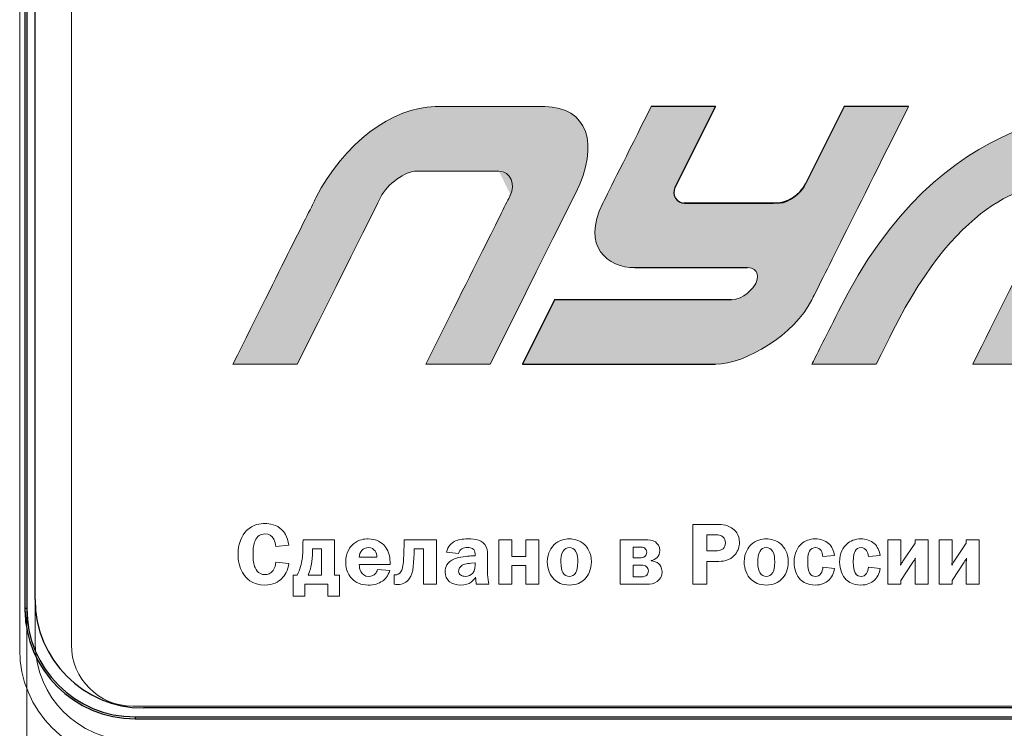
# Model space of a CAD drawing. Units: millimetres. Extents: x -20370 to 94984, y -50734 to -2686.
# Drawn here: x 18732 to 20069, y -22971 to -22010 of the extents above; entities that cross this region are included whole.
import ezdxf

# ---------------------------------------------------------------- set-up
doc = ezdxf.new("R2010")
doc.units = ezdxf.units.MM

msp = doc.modelspace()

# ---------------------------------------------------------------- hatches: boundary and pattern name
at = {"true_color": 0x2776bb}
h = msp.add_hatch(color=152, dxfattribs=at)
edge = h.paths.add_edge_path()
edge.add_spline(control_points=[(19296.63950010776, -22127.87612741154), (19239.63109468862, -22127.87612741154), (19171.40905434473, -22178.20612880025), (19134.67091871574, -22251.62709236468)], knot_values=[1, 1, 1, 1, 2, 2, 2, 2], degree=3, periodic=0)
edge.add_spline(control_points=[(19134.67091871574, -22251.62709236468), (19125.91386719148, -22269.21493900391), (19088.30924435927, -22344.42418466891), (19021.85705021796, -22477.25482935975)], knot_values=[0, 0, 0, 0, 1, 1, 1, 1], degree=3, periodic=0)
edge.add_line((19021.85705021713, -22477.25482936137), (19109.20172570281, -22477.25482936137))
edge.add_line((19109.20172570265, -22477.25482936137), (19137.60275190911, -22420.47383811607))
edge.add_line((19137.60275190951, -22420.47383811614), (19161.9142719267, -22371.86752313037))
edge.add_line((19161.91427192656, -22371.86752313057), (19182.13628575444, -22331.43588439949))
edge.add_line((19182.1362857546, -22331.43588439937), (19198.26879339319, -22299.17892192299))
edge.add_line((19198.26879339276, -22299.17892192301), (19210.78326527715, -22274.15376365794))
edge.add_line((19210.78326527753, -22274.15376365784), (19218.80948093359, -22258.10035892978))
edge.add_line((19218.80948093359, -22258.10035892974), (19224.92191946266, -22245.86557827626))
edge.add_spline(control_points=[(19222.34744036551, -22251.0187077325), (19231.58382523576, -22232.54593799215), (19256.09896052733, -22215.23462982218), (19271.47449941333, -22215.23462982218)], knot_values=[9, 9, 9, 9, 10, 10, 10, 10], degree=3, periodic=0)
edge.add_line((19271.47449940704, -22215.23462982302), (19389.4896952957, -22215.23462982302))
edge.add_spline(control_points=[(19398.87577215967, -22247.36839993943), (19405.33294541464, -22234.48170727612), (19399.98192603629, -22215.23462982218), (19382.98863710587, -22215.23462982218)], knot_values=[7, 7, 7, 7, 8, 8, 8, 8], degree=3, periodic=0)
edge.add_spline(control_points=[(19398.87577215967, -22247.36839993943), (19396.61737466134, -22251.9405026297), (19358.29375180913, -22328.56931243659), (19283.90490360244, -22477.25482935975)], knot_values=[6, 6, 6, 6, 7, 7, 7, 7], degree=3, periodic=0)
edge.add_line((19283.90490360163, -22477.25482936137), (19371.22192524115, -22477.25482936137))
edge.add_line((19371.22192524126, -22477.25482936137), (19405.41418381282, -22408.89096042597))
edge.add_line((19405.41418381267, -22408.89096042598), (19433.84325286578, -22352.05347052728))
edge.add_line((19433.84325286627, -22352.0534705274), (19456.5091323963, -22306.74235967021))
edge.add_line((19456.50913239581, -22306.7423596702), (19470.27498387079, -22279.22688031056))
edge.add_line((19470.27498387074, -22279.22688031057), (19480.48294793686, -22258.82717576904))
edge.add_line((19480.48294793691, -22258.82717576897), (19487.13302459165, -22245.54324604982))
edge.add_spline(control_points=[(19487.13302459493, -22245.5432460431), (19520.77392936921, -22178.20612880025), (19502.88189041418, -22127.87612741154), (19445.26510036258, -22127.87612741154)], knot_values=[3, 3, 3, 3, 4, 4, 4, 4], degree=3, periodic=0)
edge.add_line((19445.26510036941, -22127.87612741196), (19296.63950010179, -22127.87612741196))
h = msp.add_hatch(color=152, dxfattribs=at)
edge = h.paths.add_edge_path()
edge.add_arc((19635.23726156741, -22244.19855410378), 14.70150000000084, 153.422916317436, 270, ccw=False)
edge.add_line((19622.08922124311, -22237.62108210613), (19676.99051060475, -22127.8761274118))
edge.add_line((19676.9905106049, -22127.87612741196), (19589.63200819221, -22127.87612741196))
edge.add_spline(control_points=[(19589.63200819258, -22127.87612741154), (19555.06469954633, -22197.02918060179), (19533.2227694562, -22240.70382283265), (19524.10621792291, -22258.9000541038)], knot_values=[10, 10, 10, 10, 11, 11, 11, 11], degree=3, periodic=0)
edge.add_spline(control_points=[(19524.10621792291, -22258.9000541038), (19494.39215941065, -22318.3558249754), (19531.39300658544, -22346.23090266739), (19567.78546912794, -22346.23090266739)], knot_values=[11, 11, 11, 11, 12, 12, 12, 12], degree=3, periodic=0)
edge.add_line((19567.78546912794, -22346.23090266739), (19720.65593489045, -22346.23090266972))
edge.add_spline(control_points=[(19720.65593488484, -22346.23090266739), (19737.30355072902, -22346.23090266739), (19734.73174296567, -22361.71705694093), (19731.71747365142, -22367.77324941563)], knot_values=[13, 13, 13, 13, 14, 14, 14, 14], degree=3, periodic=0)
edge.add_spline(control_points=[(19731.71747365142, -22367.77324941563), (19728.67555049097, -22373.85709573748), (19715.15281934828, -22389.89632694932), (19698.78174197352, -22389.89632694932)], knot_values=[14, 14, 14, 14, 15, 15, 15, 15], degree=3, periodic=0)
edge.add_line((19698.78174197352, -22389.89632694932), (19458.62190842443, -22389.89632695038))
edge.add_line((19458.62190842453, -22389.89632695031), (19414.92883029422, -22477.25482936138))
edge.add_line((19414.92883029417, -22477.25482936137), (19676.99051058345, -22477.25482936137))
edge.add_spline(control_points=[(19676.99051060319, -22477.25482935975), (19717.80758865215, -22477.25482935975), (19784.67459049734, -22436.63132823887), (19807.98678344843, -22389.89632694932)], knot_values=[1, 1, 1, 1, 2, 2, 2, 2], degree=3, periodic=0)
edge.add_spline(control_points=[(19807.98678344843, -22389.89632694932), (19816.17232213581, -22373.54368547251), (19859.84696436667, -22286.20361895983), (19939.01071014094, -22127.87612741154)], knot_values=[2, 2, 2, 2, 3, 3, 3, 3], degree=3, periodic=0)
edge.add_line((19939.01071014094, -22127.87612741154), (19851.67986157727, -22127.8761274119))
edge.add_spline(control_points=[(19851.67986157737, -22127.87612741154), (19817.90529654275, -22195.44369337855), (19799.77359091427, -22231.6886687376), (19797.28474469145, -22236.61105348896)], knot_values=[4, 4, 4, 4, 5, 5, 5, 5], degree=3, periodic=0)
edge.add_spline(control_points=[(19797.28474469145, -22236.61105348896), (19793.57912920473, -22244.04993830948), (19775.77005179022, -22258.9000541038), (19764.40432070757, -22258.9000541038)], knot_values=[5, 5, 5, 5, 6, 6, 6, 6], degree=3, periodic=0)
edge.add_line((19764.40432070757, -22258.9000541038), (19635.23726156763, -22258.9000541038))
h = msp.add_hatch(color=152, dxfattribs=at)
edge = h.paths.add_edge_path()
edge.add_line((20235.44477265637, -22233.76912294661), (20257.27577640656, -22190.11955353781))
edge.add_line((20257.27577640668, -22190.11955353786), (20274.93320749735, -22154.821888358))
edge.add_line((20274.93320749728, -22154.8218883581), (20288.41706593837, -22127.87612741163))
edge.add_spline(control_points=[(20288.4170659358, -22127.87612741154), (20188.94617857578, -22127.87612741154), (19982.64848057591, -22127.87612741154), (19843.93678444035, -22405.43778891662)], knot_values=[1, 1, 1, 1, 2, 2, 2, 2], degree=3, periodic=0)
edge.add_spline(control_points=[(19843.93678444035, -22405.43778891662), (19824.83719416983, -22443.6185335598), (19812.85386050602, -22467.55754704095), (19807.98678344843, -22477.25482935975)], knot_values=[2, 2, 2, 2, 3, 3, 3, 3], degree=3, periodic=0)
edge.add_line((19807.98835909839, -22477.25482936137), (19895.34528585817, -22477.25482936137))
edge.add_spline(control_points=[(19895.34528585902, -22477.25482935975), (19900.37828599791, -22467.15195728604), (19907.65124773703, -22452.59681585894), (19917.16417107636, -22433.58940507798)], knot_values=[4, 4, 4, 4, 5, 5, 5, 5], degree=3, periodic=0)
edge.add_spline(control_points=[(19917.16417107636, -22433.58940507798), (20011.21490444089, -22245.5432460431), (20107.33967632405, -22231.6886687376), (20149.12463901538, -22231.6886687376)], knot_values=[5, 5, 5, 5, 6, 6, 6, 6], degree=3, periodic=0)
edge.add_spline(control_points=[(20149.12463901538, -22231.6886687376), (20133.78597192556, -22262.3475670195), (20092.85827848851, -22344.20295389358), (20026.34155870428, -22477.25482935975)], knot_values=[6, 6, 6, 6, 7, 7, 7, 7], degree=3, periodic=0)
edge.add_line((20026.34155870342, -22477.25482936137), (20113.70006111573, -22477.25482936137))
edge.add_line((20113.70006111576, -22477.25482936137), (20149.84040906694, -22404.96855844427))
edge.add_line((20149.84040906698, -22404.96855844432), (20182.17797697169, -22340.29218373456))
edge.add_line((20182.17797697167, -22340.29218373455), (20210.71276483991, -22283.22570523695))
edge.add_line((20210.71276483958, -22283.22570523694), (20235.44477265637, -22233.76912294669))

# ---------------------------------------------------------------- linework, layer by layer
at = {"color": 7, "linetype": 'Continuous'}
for p, q in [((18739.53136594703, -19817.26796915187, 600), (18739.53136594703, -22808.63115995649, 600)), ((18742.1222269689, -19817.26796915187, 600), (18742.1222269689, -22808.63115995649, 600)), ((18753.37253710246, -22796.38381012231, 600), (18753.37253710246, -19831.58123490963, 600)), ((18742.1222269689, -22808.63115995649, 600), (18739.53136594703, -22808.63115995649, 600)), ((22036.70761888694, -22943.39874294134, 600), (18900.38746992149, -22943.39874294134, 600)), ((18889.05884247152, -22955.56777545929, 600), (18889.05884247152, -22958.15863648102, 600)), ((18889.05884247152, -22955.56777545929, 600), (22048.1967146846, -22955.56777545929, 600)), ((18889.05884247152, -22958.15863648102, 600), (22048.1967146846, -22958.15863648102, 600))]:
    msp.add_line(p, q, dxfattribs=at)
at = {"color": 7, "linetype": 'Continuous', "lineweight": 15}
for p, q in [((18739.53137900931, -19817.26796915187, 600), (18739.53137900931, -22808.63115995649, 600)), ((18742.12224003605, -19817.26796915187, 600), (18742.12224003605, -22808.63115995649, 600)), ((18732.48674964605, -19872.97924943113, 600), (18732.48674964605, -22864.34241473359, 600)), ((18753.53338631032, -19878.03748801408, 600), (18753.53338631032, -22857.54148802377, 600)), ((18802.68368671826, -19878.27421289496, 600), (18802.68368671826, -22857.77821289495, 600)), ((19445.26510036142, -22127.87612741196, 600), (19296.63950010572, -22127.87612741196, 600)), ((19676.9905106049, -22127.87612741196, 600), (19589.632008194, -22127.87612741196, 600)), ((19939.01071013838, -22127.87612741196, 600), (19851.67986157737, -22127.87612741196, 600)), ((19271.47449941304, -22215.23462982302, 600), (19382.98863710792, -22215.23462982302, 600)), ((19764.40432070584, -22258.90005410369, 600), (19634.73543251368, -22258.90005410369, 600)), ((19567.78546912883, -22346.2309026698, 600), (19720.65593488541, -22346.2309026698, 600)), ((19458.62190842453, -22389.89632695031, 600), (19414.92883029417, -22477.25482936137, 600)), ((19698.78174197548, -22389.89632695031, 600), (19458.62190842453, -22389.89632695031, 600)), ((19021.85705021909, -22477.25482936137, 600), (19109.20172570265, -22477.25482936137, 600)), ((19283.90490360244, -22477.25482936137, 600), (19371.22192524126, -22477.25482936137, 600)), ((19414.92883029417, -22477.25482936137, 600), (19676.9905106049, -22477.25482936137, 600)), ((19807.9867834467, -22477.25482936137, 600), (19895.34528585789, -22477.25482936137, 600)), ((20026.34155870457, -22477.25482936137, 600), (20113.70006111576, -22477.25482936137, 600)), ((19646.38542157147, -22694.43071138716, 600), (19646.38542157147, -22775.64995848882, 600)), ((19676.46024629321, -22694.43071138716, 600), (19646.38542157147, -22694.43071138716, 600)), ((19677.64541116096, -22708.63243057222, 600), (19665.32780022658, -22708.63243057222, 600)), ((19665.32780022658, -22708.63243057222, 600), (19665.32780022658, -22730.43136045173, 600)), ((19080.03868855991, -22724.27255498465, 600), (19097.80603196036, -22722.8544089877, 600)), ((19117.15359518728, -22715.27745752362, 600), (19117.04216943145, -22719.65345088304, 600)), ((19159.90056734632, -22715.27745752362, 600), (19117.15359518728, -22715.27745752362, 600)), ((19159.90056734632, -22763.21079218099, 600), (19159.90056734632, -22715.27745752362, 600)), ((19254.34909066395, -22715.27745752362, 600), (19254.34909066395, -22719.77500625658, 600)), ((19298.27109807278, -22715.27745752362, 600), (19254.34909066395, -22715.27745752362, 600)), ((19298.27109807278, -22775.64995848882, 600), (19298.27109807278, -22715.27745752362, 600)), ((19383.0154509338, -22715.27745752362, 600), (19383.0154509338, -22775.64995848882, 600)), ((19400.66123896557, -22715.27745752362, 600), (19383.0154509338, -22715.27745752362, 600)), ((19400.66123896557, -22737.88675654212, 600), (19400.66123896557, -22715.27745752362, 600)), ((19419.71504338129, -22715.27745752362, 600), (19419.71504338129, -22737.88675654212, 600)), ((19437.36083141305, -22715.27745752362, 600), (19419.71504338129, -22715.27745752362, 600)), ((19437.36083141305, -22775.64995848882, 600), (19437.36083141305, -22715.27745752362, 600)), ((19547.69258988099, -22715.27745752362, 600), (19547.69258988099, -22775.64995848882, 600)), ((19582.03198220612, -22715.27745752362, 600), (19547.69258988099, -22715.27745752362, 600)), ((19911.06211244539, -22715.27745752362, 600), (19911.06211244539, -22775.64995848882, 600)), ((19928.70790047742, -22715.27745752362, 600), (19911.06211244539, -22715.27745752362, 600)), ((19928.70790047742, -22743.43778515625, 600), (19928.70790047742, -22715.27745752362, 600)), ((19948.00481563541, -22719.77500625658, 600), (19931.54419247086, -22744.51152426791, 600)), ((19948.00481563541, -22715.27745752362, 600), (19948.00481563541, -22719.77500625658, 600)), ((19965.64047405435, -22715.27745752362, 600), (19948.00481563541, -22715.27745752362, 600)), ((19965.64047405435, -22775.64995848882, 600), (19965.64047405435, -22715.27745752362, 600)), ((19980.60191430937, -22715.27745752362, 600), (19980.60191430937, -22775.64995848882, 600)), ((19998.24770234086, -22715.27745752362, 600), (19980.60191430937, -22715.27745752362, 600)), ((19998.24770234086, -22743.43778515625, 600), (19998.24770234086, -22715.27745752362, 600)), ((20017.54461749887, -22719.77500625658, 600), (20001.08399433488, -22744.51152426791, 600)), ((20017.54461749887, -22715.27745752362, 600), (20017.54461749887, -22719.77500625658, 600)), ((20035.18027591804, -22715.27745752362, 600), (20017.54461749887, -22715.27745752362, 600)), ((20035.18027591804, -22775.64995848882, 600), (20035.18027591804, -22715.27745752362, 600)), ((19142.25477931455, -22727.69636460081, 600), (19130.05872374886, -22727.69636460081, 600)), ((19130.05872374886, -22727.69636460081, 600), (19130.05872374886, -22729.94513896724, 600)), ((19142.25477931455, -22763.21079218099, 600), (19142.25477931455, -22727.69636460081, 600)), ((19268.20640296389, -22727.69636460081, 600), (19280.63543965386, -22727.69636460081, 600)), ((19280.63543965386, -22727.69636460081, 600), (19280.63543965386, -22775.64995848882, 600)), ((19311.93594770451, -22732.09261719066, 600), (19328.27501549495, -22733.85517006788, 600)), ((19350.76275914473, -22737.0561281727, 600), (19345.08004554961, -22737.29923891479, 600)), ((19350.76275914473, -22735.75953754922, 600), (19350.76275914473, -22737.0561281727, 600)), ((19574.8095672403, -22725.32603486573, 600), (19565.33837791248, -22725.32603486573, 600)), ((19565.33837791248, -22725.32603486573, 600), (19565.33837791248, -22739.66956865475, 600)), ((19665.32780022658, -22730.43136045173, 600), (19677.29087466289, -22730.43136045173, 600)), ((19822.77239459989, -22738.23116342731, 600), (19838.63537051903, -22736.6914620619, 600)), ((19884.6136896259, -22738.23116342731, 600), (19900.47666554986, -22736.6914620619, 600)), ((19097.80603196036, -22747.59092699904, 600), (19080.39322505772, -22745.92967025989, 600)), ((19193.57140513195, -22738.94023642827, 600), (19217.24431364433, -22738.94023642827, 600)), ((19193.57140513195, -22749.00907299599, 600), (19235.36619354771, -22749.00907299599, 600)), ((19235.36619354771, -22749.00907299599, 600), (19235.36619354771, -22745.92967025989, 600)), ((19350.76275914473, -22746.6387432609, 600), (19345.43458204739, -22747.1249647454, 600)), ((19350.76275914473, -22749.83970136556, 600), (19350.76275914473, -22746.6387432609, 600)), ((19367.81089993676, -22762.62327455371, 600), (19367.81089993676, -22739.30490253912, 600)), ((19419.71504338129, -22737.88675654212, 600), (19400.66123896557, -22737.88675654212, 600)), ((19400.66123896557, -22750.30566361941, 600), (19419.71504338129, -22750.30566361941, 600)), ((19400.66123896557, -22775.64995848882, 600), (19400.66123896557, -22750.30566361941, 600)), ((19419.71504338129, -22750.30566361941, 600), (19419.71504338129, -22775.64995848882, 600)), ((19565.33837791248, -22739.66956865475, 600), (19574.45503074194, -22739.66956865475, 600)), ((19576.34926861042, -22749.71814599198, 600), (19565.33837791248, -22749.71814599198, 600)), ((19565.33837791248, -22749.71814599198, 600), (19565.33837791248, -22765.58112191613, 600)), ((19589.60893367005, -22743.80245126705, 600), (19589.60893367005, -22743.55934052496, 600)), ((19665.32780022658, -22744.63307963673, 600), (19678.94200178912, -22744.63307963673, 600)), ((19665.32780022658, -22775.64995848882, 600), (19665.32780022658, -22744.63307963673, 600)), ((19928.70790047742, -22770.68644750213, 600), (19945.04696827305, -22745.92967025989, 600)), ((19948.00481563541, -22746.51718788753, 600), (19948.00481563541, -22775.64995848882, 600)), ((19998.24770234086, -22770.68644750213, 600), (20014.58677013672, -22745.92967025989, 600)), ((20017.54461749887, -22746.51718788753, 600), (20017.54461749887, -22775.64995848882, 600)), ((19103.78250437212, -22763.21079218099, 600), (19103.78250437212, -22791.63448978147, 600)), ((19109.11068146948, -22763.21079218099, 600), (19103.78250437212, -22763.21079218099, 600)), ((19124.14302902403, -22763.21079218099, 600), (19142.25477931455, -22763.21079218099, 600)), ((19166.64689044054, -22763.21079218099, 600), (19159.90056734632, -22763.21079218099, 600)), ((19166.64689044054, -22791.63448978147, 600), (19166.64689044054, -22763.21079218099, 600)), ((19234.7685463077, -22757.1735420875, 600), (19218.19649738757, -22755.63384071691, 600)), ((19241.08942560461, -22762.98794066939, 600), (19241.08942560461, -22775.64995848882, 600)), ((19242.51770121406, -22762.98794066939, 600), (19241.08942560461, -22762.98794066939, 600)), ((19838.75692589259, -22754.09413935156, 600), (19822.89394996834, -22752.45314184274, 600)), ((19900.5982209186, -22754.09413935156, 600), (19884.73524499974, -22752.45314184274, 600)), ((19119.76703566476, -22775.64995848882, 600), (19150.6623591433, -22775.64995848882, 600)), ((19119.76703566476, -22791.63448978147, 600), (19119.76703566476, -22775.64995848882, 600)), ((19150.6623591433, -22775.64995848882, 600), (19150.6623591433, -22791.63448978147, 600)), ((19280.63543965386, -22775.64995848882, 600), (19298.27109807278, -22775.64995848882, 600)), ((19352.42401588411, -22775.64995848882, 600), (19369.59371204428, -22775.64995848882, 600)), ((19383.0154509338, -22775.64995848882, 600), (19400.66123896557, -22775.64995848882, 600)), ((19419.71504338129, -22775.64995848882, 600), (19437.36083141305, -22775.64995848882, 600)), ((19547.69258988099, -22775.64995848882, 600), (19584.03764583046, -22775.64995848882, 600)), ((19565.33837791248, -22765.58112191613, 600), (19576.58224973522, -22765.58112191613, 600)), ((19646.38542157147, -22775.64995848882, 600), (19665.32780022658, -22775.64995848882, 600)), ((19911.06211244539, -22775.64995848882, 600), (19928.70790047742, -22775.64995848882, 600)), ((19928.70790047742, -22775.64995848882, 600), (19928.70790047742, -22770.68644750213, 600)), ((19948.00481563541, -22775.64995848882, 600), (19965.64047405435, -22775.64995848882, 600)), ((19980.60191430937, -22775.64995848882, 600), (19998.24770234086, -22775.64995848882, 600)), ((19998.24770234086, -22775.64995848882, 600), (19998.24770234086, -22770.68644750213, 600)), ((20017.54461749887, -22775.64995848882, 600), (20035.18027591804, -22775.64995848882, 600)), ((19103.78250437212, -22791.63448978147, 600), (19119.76703566476, -22791.63448978147, 600)), ((19150.6623591433, -22791.63448978147, 600), (19166.64689044054, -22791.63448978147, 600)), ((18742.12224003605, -22808.63115995649, 600), (18739.53137900931, -22808.63115995649, 600)), ((18742.12224003605, -22836.34590627957, 600), (18742.12224003605, -23163.77126217346, 600)), ((18885.99218671345, -22941.08671289496, 600), (22032.11318671827, -22941.08671289496, 600))]:
    msp.add_line(p, q, dxfattribs=at)
for p, q in [((19676.9905106049, -22127.87612741196, 600), (19622.08922124311, -22237.62108210613, 600)), ((19851.67986157737, -22127.87612741196, 600), (19799.68165355907, -22231.8196728754, 600)), ((19635.2372615677, -22258.9000541038, 600), (19755.85470846007, -22258.90005410369, 600))]:
    msp.add_line(p, q)
for points in [[(19676.99051060293, -22127.87612741196), (19589.6320081923, -22127.87612741196)], [(19939.01071014066, -22127.87612741196), (19851.67986157683, -22127.87612741196)], [(19764.40432071098, -22258.90005410369), (19633.60279476994, -22258.90005410369)], [(19567.78546922583, -22346.2309026698), (19720.65593492963, -22346.2309026698)], [(19698.78174195437, -22389.89632695031), (19458.62190842453, -22389.89632695031), (19414.92883029417, -22477.25482936137), (19676.99051054701, -22477.25482936137)]]:
    msp.add_lwpolyline(points)
at = {"color": 7, "linetype": 'Continuous', "lineweight": 15, "elevation": 600, "flags": 128}
for points in [[(19109.20172570265, -22477.25482936137), (19137.60275190951, -22420.47383811614), (19161.91427192656, -22371.86752313057), (19182.1362857546, -22331.43588439937), (19198.26879339276, -22299.17892192301), (19210.78326527753, -22274.15376365784), (19218.80948093359, -22258.10035892974), (19222.34744036638, -22251.01870773407)], [(19371.22192524126, -22477.25482936137), (19405.41418381267, -22408.89096042598), (19433.84325286627, -22352.0534705274), (19456.50913239581, -22306.7423596702), (19470.27498387074, -22279.22688031057), (19480.48294793691, -22258.82717576897), (19487.1330245938, -22245.5432460454)]]:
    msp.add_lwpolyline(points, dxfattribs=at)
for centre, radius, start, end in [((19635.23726156741, -22244.19855410378, 600), 14.7015, 153.4229163173978, 270), ((19755.85470846007, -22209.89505410363, 600), 49.005, 270, 333.423292678301)]:
    msp.add_arc(centre, radius, start, end)
at = {"color": 7, "linetype": 'Continuous'}
for centre, radius in [((18900.38754440423, -22796.38376616494, 600), 147.015), ((18889.05892034529, -22808.63113856089, 600), 149.5275304313859), ((18889.05892034529, -22808.63113856089, 600), 146.936641005)]:
    msp.add_arc(centre, radius, 180, 270, dxfattribs=at)
at = {"color": 7, "linetype": 'Continuous', "lineweight": 15}
for centre, radius, start, end in [((18889.05893341242, -22808.63113856089, 600), 149.5275304313852, 180, 190.6814591066742), ((18885.41325302231, -22855.52490250337, 600), 131.8952836936355, 180.8760460423024, 269.1239406597991), ((18885.99218671345, -22857.77821289993, 600), 83.30849999618262, 180, 270), ((18882.01425167247, -22864.34241473359, 600), 149.5275020266976, 180, 269.9999902281952)]:
    msp.add_arc(centre, radius, start, end, dxfattribs=at)
for points in [[(19296.63950010776, -22127.87612741154, 600), (19239.63109468862, -22127.87612741154, 600), (19171.40905434473, -22178.20612880025, 600), (19134.67091871574, -22251.62709236468, 600)], [(19487.13302459493, -22245.5432460431, 600), (19520.77392936921, -22178.20612880025, 600), (19502.88189041418, -22127.87612741154, 600), (19445.26510036258, -22127.87612741154, 600)], [(19589.63200819258, -22127.87612741154, 600), (19555.06469954633, -22197.02918060179, 600), (19533.2227694562, -22240.70382283265, 600), (19524.10621792291, -22258.9000541038, 600)], [(19624.29610530295, -22233.20963031794, 600), (19626.49919510723, -22228.80345070923, 600), (19644.06399687417, -22193.69228307379, 600), (19676.99051060319, -22127.87612741154, 600)], [(19851.67986157737, -22127.87612741154, 600), (19817.90529654275, -22195.44369337855, 600), (19799.77359091427, -22231.6886687376, 600), (19797.28474469145, -22236.61105348896, 600)], [(19807.98678344843, -22389.89632694932, 600), (19816.17232213581, -22373.54368547251, 600), (19859.84696436667, -22286.20361895983, 600), (19939.01071014094, -22127.87612741154, 600)], [(20288.4170659358, -22127.87612741154, 600), (20188.94617857578, -22127.87612741154, 600), (19982.64848057591, -22127.87612741154, 600), (19843.93678444035, -22405.43778891662, 600)], [(19222.34744036551, -22251.0187077325, 600), (19231.58382523576, -22232.54593799215, 600), (19256.09896052733, -22215.23462982218, 600), (19271.47449941333, -22215.23462982218, 600)], [(19382.98863710587, -22215.23462982218, 600), (19399.98192603629, -22215.23462982218, 600), (19405.33294541464, -22234.48170727612, 600), (19398.87577215967, -22247.36839993943, 600)], [(19797.28474469145, -22236.61105348896, 600), (19793.57912920473, -22244.04993830948, 600), (19775.77005179022, -22258.9000541038, 600), (19764.40432070757, -22258.9000541038, 600)], [(19917.16417107636, -22433.58940507798, 600), (20011.21490444089, -22245.5432460431, 600), (20107.33967632405, -22231.6886687376, 600), (20149.12463901538, -22231.6886687376, 600)], [(20149.12463901538, -22231.6886687376, 600), (20133.78597192556, -22262.3475670195, 600), (20092.85827848851, -22344.20295389358, 600), (20026.34155870428, -22477.25482935975, 600)], [(19134.67091871574, -22251.62709236468, 600), (19125.91386719148, -22269.21493900391, 600), (19088.30924435927, -22344.42418466891, 600), (19021.85705021796, -22477.25482935975, 600)], [(19398.87577215967, -22247.36839993943, 600), (19396.61737466134, -22251.9405026297, 600), (19358.29375180913, -22328.56931243659, 600), (19283.90490360244, -22477.25482935975, 600)], [(19524.10621792291, -22258.9000541038, 600), (19494.39215941065, -22318.3558249754, 600), (19531.39300658544, -22346.23090266739, 600), (19567.78546912794, -22346.23090266739, 600)], [(19720.65593488484, -22346.23090266739, 600), (19737.30355072902, -22346.23090266739, 600), (19734.73174296567, -22361.71705694093, 600), (19731.71747365142, -22367.77324941563, 600)], [(19731.71747365142, -22367.77324941563, 600), (19728.67555049097, -22373.85709573748, 600), (19715.15281934828, -22389.89632694932, 600), (19698.78174197352, -22389.89632694932, 600)], [(19676.99051060319, -22477.25482935975, 600), (19717.80758865215, -22477.25482935975, 600), (19784.67459049734, -22436.63132823887, 600), (19807.98678344843, -22389.89632694932, 600)], [(19843.93678444035, -22405.43778891662, 600), (19824.83719416983, -22443.6185335598, 600), (19812.85386050602, -22467.55754704095, 600), (19807.98678344843, -22477.25482935975, 600)], [(19895.34528585902, -22477.25482935975, 600), (19900.37828599791, -22467.15195728604, 600), (19907.65124773703, -22452.59681585894, 600), (19917.16417107636, -22433.58940507798, 600)], [(19065.48243287272, -22693.25567613486, 600), (19059.32362740536, -22693.25567613486, 600), (19049.26492045008, -22694.08630450386, 600), (19040.62435949023, -22702.71673584943, 600)], [(19088.56782376049, -22701.88610748043, 600), (19081.22385342569, -22694.67382213062, 600), (19071.75266409672, -22693.25567613486, 600), (19065.48243287272, -22693.25567613486, 600)], [(19698.83656418402, -22699.04981548883, 600), (19691.84713034811, -22694.67382213062, 600), (19683.68266125817, -22694.43071138863, 600), (19676.46024629434, -22694.43071138863, 600)], [(19040.62435949023, -22702.71673584943, 600), (19033.75648102532, -22709.58461431443, 600), (19028.89426618271, -22721.07159688, 600), (19028.89426618271, -22734.92890918112, 600)], [(19052.1012124415, -22716.81715889275, 600), (19055.05905980394, -22710.41524268327, 600), (19059.20207203439, -22707.45739532091, 600), (19065.48243287272, -22707.45739532091, 600)], [(19065.48243287272, -22707.45739532091, 600), (19071.04359109887, -22707.45739532091, 600), (19074.59908570244, -22709.58461431443, 600), (19077.3239519372, -22714.56838452805, 600)], [(19097.80603196126, -22722.85440898896, 600), (19096.85384822142, -22710.41524268327, 600), (19089.98596975621, -22703.30425347613, 600), (19088.56782376049, -22701.88610748043, 600)], [(19687.58256274667, -22711.61053716532, 600), (19684.74627075496, -22708.99709668757, 600), (19680.71468428145, -22708.63243057452, 600), (19677.64541116211, -22708.63243057452, 600)], [(19709.60434413741, -22719.06593325728, 600), (19709.60434413741, -22707.92335757664, 600), (19703.56709404136, -22702.00766285156, 600), (19698.83656418402, -22699.04981548883, 600)], [(19049.26492045008, -22734.68579843903, 600), (19049.26492045008, -22726.98729160498, 600), (19049.97399344795, -22721.53755913578, 600), (19052.1012124415, -22716.81715889275, 600)], [(19077.3239519372, -22714.56838452805, 600), (19078.97507906084, -22717.52623189062, 600), (19079.80570742999, -22721.07159688, 600), (19080.03868855763, -22724.27255498465, 600)], [(19117.04216943232, -22719.65345088414, 600), (19116.79905869007, -22728.18258608703, 600), (19116.92061406106, -22734.68579843903, 600), (19115.97855993553, -22741.55367690408, 600)], [(19185.76147254006, -22720.82848613781, 600), (19181.02081306842, -22724.86007261141, 600), (19175.10511834336, -22732.31546870332, 600), (19175.10511834336, -22745.58526337768, 600)], [(19205.64590532296, -22714.08216304382, 600), (19200.31772822499, -22714.08216304382, 600), (19192.74077676196, -22714.91279141287, 600), (19185.76147254006, -22720.82848613781, 600)], [(19228.37675971182, -22724.15099961359, 600), (19224.35530285264, -22719.28878477093, 600), (19217.13288788879, -22714.08216304382, 600), (19205.64590532296, -22714.08216304382, 600)], [(19235.36619354799, -22745.92967026251, 600), (19235.36619354799, -22735.75953755022, 600), (19232.04368007237, -22728.5269929718, 600), (19228.37675971182, -22724.15099961359, 600)], [(19254.34909066253, -22719.77500625511, 600), (19254.34909066253, -22727.47351308921, 600), (19254.11610953461, -22730.30980508076, 600), (19253.88312840693, -22736.10394443473, 600)], [(19322.34919115815, -22717.87063877523, 600), (19319.15836266751, -22719.77500625511, 600), (19313.83018556956, -22723.90788887144, 600), (19311.93594770367, -22732.09261718967, 600)], [(19341.1801440588, -22714.08216304382, 600), (19333.3600818535, -22714.08216304382, 600), (19327.08985062976, -22715.15590215491, 600), (19322.34919115815, -22717.87063877523, 600)], [(19365.68368094206, -22724.73851724029, 600), (19361.18613221296, -22715.39901289705, 600), (19351.11729564309, -22714.08216304382, 600), (19341.1801440588, -22714.08216304382, 600)], [(19595.52462839458, -22718.35686025946, 600), (19591.73615266304, -22715.74341978166, 600), (19586.40797556455, -22715.27745752587, 600), (19582.03198220643, -22715.27745752587, 600)], [(19601.4403231197, -22729.82358359643, 600), (19601.4403231197, -22724.02944424241, 600), (19598.48247575699, -22720.36252388217, 600), (19595.52462839458, -22718.35686025946, 600)], [(19687.34958161875, -22727.47351308921, 600), (19689.47680061232, -22725.44759023811, 600), (19690.66196548039, -22722.36818750473, 600), (19690.66196548039, -22719.41034014205, 600)], [(19690.66196548039, -22719.41034014205, 600), (19690.66196548039, -22716.33093740852, 600), (19689.59835598331, -22713.49464541697, 600), (19687.58256274667, -22711.61053716532, 600)], [(19704.27616703921, -22734.80735381, 600), (19708.18619814172, -22729.82358359643, 600), (19709.60434413741, -22724.51566572664, 600), (19709.60434413741, -22719.06593325728, 600)], [(19793.40664287122, -22721.19315225101, 600), (19788.79766838517, -22725.32603486714, 600), (19783.82402778614, -22733.14609707216, 600), (19783.82402778614, -22745.58526337768, 600)], [(19812.5921322711, -22714.08216304382, 600), (19804.89362543679, -22714.08216304382, 600), (19798.0257469719, -22717.04001040639, 600), (19793.40664287122, -22721.19315225101, 600)], [(19830.70388255934, -22720.36252388217, 600), (19826.20633383024, -22716.2093820374, 600), (19819.46001073602, -22714.08216304382, 600), (19812.5921322711, -22714.08216304382, 600)], [(19838.63537052103, -22736.69146206174, 600), (19837.9262975232, -22730.65421196553, 600), (19835.07987591777, -22724.39411035562, 600), (19830.70388255934, -22720.36252388217, 600)], [(19855.24793790004, -22721.19315225101, 600), (19850.63896341396, -22725.32603486714, 600), (19845.6653228144, -22733.14609707216, 600), (19845.6653228144, -22745.58526337768, 600)], [(19874.43342729937, -22714.08216304382, 600), (19866.7349204656, -22714.08216304382, 600), (19859.86704200042, -22717.04001040639, 600), (19855.24793790004, -22721.19315225101, 600)], [(19892.54517758761, -22720.36252388217, 600), (19888.0476288585, -22716.2093820374, 600), (19881.30130576454, -22714.08216304382, 600), (19874.43342729937, -22714.08216304382, 600)], [(19900.47666554986, -22736.69146206174, 600), (19899.76759255199, -22730.65421196553, 600), (19896.92117094629, -22724.39411035562, 600), (19892.54517758761, -22720.36252388217, 600)], [(19028.89426618271, -22734.92890918112, 600), (19028.89426618271, -22743.09337827106, 600), (19030.78850404834, -22752.79754872751, 600), (19034.82009052213, -22759.78698256368, 600)], [(19052.1012124415, -22753.16221484061, 600), (19049.97399344795, -22748.66466611122, 600), (19049.26492045008, -22742.85026752881, 600), (19049.26492045008, -22734.68579843903, 600)], [(19130.05872375027, -22729.9451389675, 600), (19130.05872375027, -22738.00831191481, 600), (19128.99511425351, -22744.97748652239, 600), (19128.51902238327, -22747.83403774238, 600)], [(19196.88378899212, -22729.72228745401, 600), (19194.87812536952, -22731.84950644758, 600), (19193.5714051308, -22735.27331606573, 600), (19193.5714051308, -22738.94023642633, 600)], [(19205.87888645088, -22725.93381172234, 600), (19202.21196609064, -22725.93381172234, 600), (19199.02113760026, -22727.47351308921, 600), (19196.88378899212, -22729.72228745401, 600)], [(19214.88411352396, -22730.43136045188, 600), (19213.22285678625, -22728.18258608703, 600), (19210.49799055126, -22725.93381172234, 600), (19205.87888645088, -22725.93381172234, 600)], [(19217.24431364548, -22738.94023642633, 600), (19217.36586901647, -22736.10394443473, 600), (19216.5352406476, -22732.80169018755, 600), (19214.88411352396, -22730.43136045188, 600)], [(19253.88312840693, -22736.10394443473, 600), (19253.28548116577, -22749.25218373813, 600), (19252.34342704026, -22754.70191620743, 600), (19250.44918917404, -22758.00417045467, 600)], [(19261.46007986967, -22768.19456239545, 600), (19267.37577459482, -22760.03009330582, 600), (19267.49732996607, -22745.09904189351, 600), (19268.20640296389, -22727.69636460286, 600)], [(19345.08004554704, -22737.29923891694, 600), (19340.22796031903, -22737.52209043058, 600), (19329.46018036529, -22738.47427417054, 600), (19322.82528302835, -22741.18901079082, 600)], [(19328.27501549751, -22733.85517007003, 600), (19328.98408849539, -22730.55291582285, 600), (19330.98975211797, -22728.64854834277, 600), (19332.52945348469, -22727.69636460286, 600)], [(19332.52945348469, -22727.69636460286, 600), (19335.02133859147, -22726.15666323598, 600), (19337.97918595417, -22725.93381172234, 600), (19340.46094144665, -22725.93381172234, 600)], [(19340.46094144665, -22725.93381172234, 600), (19342.24375355559, -22725.93381172234, 600), (19346.74130228498, -22726.03510786502, 600), (19348.99007664955, -22728.64854834277, 600)], [(19348.99007664955, -22728.64854834277, 600), (19350.6513333872, -22730.55291582285, 600), (19350.76275914418, -22734.09828081217, 600), (19350.76275914418, -22735.75953755022, 600)], [(19367.81089993561, -22739.30490253949, 600), (19367.81089993561, -22734.80735381, 600), (19368.05401067788, -22729.60073208289, 600), (19365.68368094206, -22724.73851724029, 600)], [(19581.2013538376, -22726.86573623386, 600), (19579.18556060072, -22725.32603486714, 600), (19576.81523086516, -22725.32603486714, 600), (19574.80956724258, -22725.32603486714, 600)], [(19583.68310933008, -22732.09261718967, 600), (19583.68310933008, -22729.9451389675, 600), (19582.74105520431, -22728.06103071591, 600), (19581.2013538376, -22726.86573623386, 600)], [(19581.43433496554, -22737.64364580155, 600), (19582.86261057528, -22736.34705517697, 600), (19583.68310933008, -22734.44268769689, 600), (19583.68310933008, -22732.09261718967, 600)], [(19589.60893366952, -22743.55934052669, 600), (19595.64618376555, -22742.50586064404, 600), (19601.4403231197, -22738.12986728578, 600), (19601.4403231197, -22729.82358359643, 600)], [(19677.29087466318, -22730.43136045188, 600), (19680.1271666546, -22730.43136045188, 600), (19684.27017888479, -22730.30980508076, 600), (19687.34958161875, -22727.47351308921, 600)], [(19678.94200178682, -22744.63307963772, 600), (19686.16441675097, -22744.63307963772, 600), (19696.34467907724, -22744.75463500885, 600), (19704.27616703921, -22734.80735381, 600)], [(19802.29031457329, -22745.46370800672, 600), (19802.29031457329, -22736.10394443473, 600), (19803.70846056904, -22732.43702407428, 600), (19804.7720700658, -22730.65421196553, 600)], [(19804.7720700658, -22730.65421196553, 600), (19806.55488217474, -22727.81791997398, 600), (19809.51272953744, -22725.93381172234, 600), (19812.82511339879, -22725.93381172234, 600)], [(19812.82511339879, -22725.93381172234, 600), (19816.1374972604, -22725.93381172234, 600), (19818.86236349487, -22727.69636460286, 600), (19820.40206486182, -22729.82358359643, 600)], [(19820.40206486182, -22729.82358359643, 600), (19821.70878510056, -22731.72795107646, 600), (19822.65083922639, -22735.27331606573, 600), (19822.77239459738, -22738.23116342846, 600)], [(19864.13160960155, -22745.46370800672, 600), (19864.13160960155, -22736.10394443473, 600), (19865.54975559756, -22732.43702407428, 600), (19866.61336509466, -22730.65421196553, 600)], [(19866.61336509466, -22730.65421196553, 600), (19868.39617720329, -22727.81791997398, 600), (19871.3540245657, -22725.93381172234, 600), (19874.66640842731, -22725.93381172234, 600)], [(19874.66640842731, -22725.93381172234, 600), (19877.97879228866, -22725.93381172234, 600), (19880.70365852365, -22727.69636460286, 600), (19882.24335989037, -22729.82358359643, 600)], [(19882.24335989037, -22729.82358359643, 600), (19883.55008012943, -22731.72795107646, 600), (19884.49213425493, -22735.27331606573, 600), (19884.6136896259, -22738.23116342846, 600)], [(19080.39322505656, -22745.92967026251, 600), (19080.03868855763, -22749.13062836695, 600), (19078.86365330415, -22753.6281770965, 600), (19076.60474932531, -22756.82913520101, 600)], [(19088.21328726158, -22767.95145165352, 600), (19092.58928061998, -22763.69701366606, 600), (19096.85384822142, -22756.70757982988, 600), (19097.80603196126, -22747.59092700029, 600)], [(19115.97855993553, -22741.55367690408, 600), (19115.25935732338, -22746.88185400242, 600), (19113.25369370051, -22755.87695146104, 600), (19109.11068147035, -22763.21079218188, 600)], [(19128.51902238327, -22747.83403774238, 600), (19127.45541288651, -22754.70191620743, 600), (19127.45541288651, -22754.82347157855, 600), (19124.14302902489, -22763.21079218188, 600)], [(19175.10511834336, -22745.58526337768, 600), (19175.10511834336, -22756.95069057213, 600), (19179.60266707272, -22764.28453129297, 600), (19183.7456793032, -22768.43767313775, 600)], [(19195.58719836739, -22758.59168808147, 600), (19194.15892275768, -22755.99850683206, 600), (19193.44984975983, -22752.33158647177, 600), (19193.5714051308, -22749.00907299599, 600)], [(19322.82528302835, -22741.18901079082, 600), (19312.52346533053, -22745.46370800672, 600), (19309.92015446706, -22752.67599335644, 600), (19309.92015446706, -22758.71324345249, 600)], [(19345.43458204598, -22747.12496474451, 600), (19339.51888732115, -22747.59092700029, 600), (19333.60319259575, -22748.17844462699, 600), (19330.2806791201, -22752.33158647177, 600)], [(19347.57193065379, -22760.61761093252, 600), (19347.92646715273, -22760.25294481947, 600), (19350.76275914418, -22756.70757982988, 600), (19350.76275914418, -22749.83970136483, 600)], [(19574.45503074364, -22739.6695686526, 600), (19576.70380510852, -22739.6695686526, 600), (19579.30711597197, -22739.54801328147, 600), (19581.43433496554, -22737.64364580155, 600)], [(19583.0955917032, -22751.62251347395, 600), (19581.6774457075, -22750.54877436271, 600), (19579.42867134296, -22749.71814599387, 600), (19576.34926860929, -22749.71814599387, 600)], [(19600.26528786593, -22748.17844462699, 600), (19597.41886626021, -22745.46370800672, 600), (19593.27585403002, -22744.04556201097, 600), (19589.60893366952, -22743.80245126862, 600)], [(19604.51972585334, -22758.59168808147, 600), (19604.51972585334, -22752.67599335644, 600), (19601.4403231197, -22749.3737391091, 600), (19600.26528786593, -22748.17844462699, 600)], [(19783.82402778614, -22745.58526337768, 600), (19783.82402778614, -22755.87695146104, 600), (19787.36939277544, -22764.40608666393, 600), (19792.69756987338, -22769.49115302018, 600)], [(19804.89362543679, -22760.25294481947, 600), (19803.23236869911, -22757.41665282776, 600), (19802.29031457329, -22753.28377021174, 600), (19802.29031457329, -22745.46370800672, 600)], [(19845.6653228144, -22745.58526337768, 600), (19845.6653228144, -22755.87695146104, 600), (19849.21068780396, -22764.40608666393, 600), (19854.53886490216, -22769.49115302018, 600)], [(19866.7349204656, -22760.25294481947, 600), (19865.07366372766, -22757.41665282776, 600), (19864.13160960155, -22753.28377021174, 600), (19864.13160960155, -22745.46370800672, 600)], [(19928.23180860922, -22749.83970136483, 600), (19928.46478973691, -22748.54311074025, 600), (19928.70790047915, -22746.51718788921, 600), (19928.70790047915, -22743.43778515557, 600)], [(19931.54419247055, -22744.51152426644, 600), (19930.60213834478, -22745.92967026251, 600), (19929.64995460495, -22747.46937162917, 600), (19928.23180860922, -22749.83970136483, 600)], [(19945.04696827305, -22745.92967026251, 600), (19946.94120613865, -22743.09337827106, 600), (19947.65027913678, -22742.26274990196, 600), (19948.4809075056, -22740.25708627935, 600)], [(19948.4809075056, -22740.25708627935, 600), (19948.23779676364, -22742.14119453094, 600), (19948.00481563541, -22744.63307963772, 600), (19948.00481563541, -22746.51718788921, 600)], [(19997.77161047182, -22749.83970136483, 600), (19998.00459159948, -22748.54311074025, 600), (19998.24770234172, -22746.51718788921, 600), (19998.24770234172, -22743.43778515557, 600)], [(20001.08399433312, -22744.51152426644, 600), (20000.14194020735, -22745.92967026251, 600), (19999.18975646755, -22747.46937162917, 600), (19997.77161047182, -22749.83970136483, 600)], [(20014.58677013531, -22745.92967026251, 600), (20016.48100800096, -22743.09337827106, 600), (20017.19008099878, -22742.26274990196, 600), (20018.02070936788, -22740.25708627935, 600)], [(20018.02070936788, -22740.25708627935, 600), (20017.77759862566, -22742.14119453094, 600), (20017.54461749829, -22744.63307963772, 600), (20017.54461749829, -22746.51718788921, 600)], [(19034.82009052213, -22759.78698256368, 600), (19038.8415473813, -22766.77641639975, 600), (19048.07975558233, -22776.82499374102, 600), (19065.36087750173, -22776.82499374102, 600)], [(19065.36087750173, -22762.62327455513, 600), (19061.3394206425, -22762.62327455513, 600), (19055.6567070451, -22760.96201781734, 600), (19052.1012124415, -22753.16221484061, 600)], [(19076.60474932531, -22756.82913520101, 600), (19073.4139208344, -22761.3266839304, 600), (19069.27090860424, -22762.62327455513, 600), (19065.36087750173, -22762.62327455513, 600)], [(19206.35497832081, -22764.99360429084, 600), (19200.67226472393, -22764.99360429084, 600), (19197.35988086203, -22762.03575692827, 600), (19195.58719836739, -22758.59168808147, 600)], [(19215.2386500229, -22761.56979467248, 600), (19213.57739328519, -22763.21079218188, 600), (19210.74110129322, -22764.99360429084, 600), (19206.35497832081, -22764.99360429084, 600)], [(19218.19649738531, -22755.63384071895, 600), (19217.72040551538, -22758.00417045467, 600), (19216.65679601859, -22760.13138944819, 600), (19215.2386500229, -22761.56979467248, 600)], [(19224.82126510825, -22771.39552050011, 600), (19228.37675971182, -22768.90363539332, 600), (19232.76288268452, -22764.52764203506, 600), (19234.7685463071, -22757.17354208577, 600)], [(19250.44918917404, -22758.00417045467, 600), (19248.2004148095, -22762.03575692827, 600), (19244.76647557689, -22762.86638529722, 600), (19242.51770121236, -22762.98794066823, 600)], [(19309.92015446706, -22758.71324345249, 600), (19309.92015446706, -22764.16297592184, 600), (19312.2904842029, -22769.14674613557, 600), (19316.0789599341, -22772.22614886895, 600)], [(19330.2806791201, -22752.33158647177, 600), (19329.33862499433, -22753.50662172538, 600), (19328.38644125452, -22755.28943383419, 600), (19328.38644125452, -22757.78131894102, 600)], [(19328.38644125452, -22757.78131894102, 600), (19328.38644125452, -22760.37450019043, 600), (19329.69316149327, -22762.15731229939, 600), (19330.98975211797, -22763.10949603931, 600)], [(19330.98975211797, -22763.10949603931, 600), (19332.65100885568, -22764.40608666393, 600), (19335.13276434816, -22764.99360429084, 600), (19337.50309408396, -22764.99360429084, 600)], [(19337.50309408396, -22764.99360429084, 600), (19341.05858868781, -22764.99360429084, 600), (19345.201600918, -22763.45390292397, 600), (19347.57193065379, -22760.61761093252, 600)], [(19369.59371204483, -22775.64995848736, 600), (19368.51997293377, -22771.98303812701, 600), (19367.81089993561, -22767.48548939757, 600), (19367.81089993561, -22762.62327455513, 600)], [(19576.58224973721, -22765.58112191754, 600), (19580.37072546873, -22765.58112191754, 600), (19582.61949983329, -22764.52764203506, 600), (19583.80466470107, -22763.33234755301, 600)], [(19586.0534390659, -22757.65976357, 600), (19586.0534390659, -22755.16787846322, 600), (19584.86827419783, -22752.91910409868, 600), (19583.0955917032, -22751.62251347395, 600)], [(19583.80466470107, -22763.33234755301, 600), (19585.22281069677, -22762.03575692827, 600), (19586.0534390659, -22759.66542719245, 600), (19586.0534390659, -22757.65976357, 600)], [(19598.12793925806, -22771.86148275584, 600), (19601.91641498957, -22769.02519076445, 600), (19604.51972585334, -22764.28453129297, 600), (19604.51972585334, -22758.59168808147, 600)], [(19812.94666877002, -22764.99360429084, 600), (19810.10024716432, -22764.99360429084, 600), (19807.26395517261, -22764.28453129297, 600), (19804.89362543679, -22760.25294481947, 600)], [(19820.28050949056, -22761.08357318831, 600), (19818.15329049699, -22764.28453129297, 600), (19816.02607150342, -22764.99360429084, 600), (19812.94666877002, -22764.99360429084, 600)], [(19822.89394996834, -22752.45314184274, 600), (19822.77239459738, -22755.41098920531, 600), (19821.82021085757, -22758.71324345249, 600), (19820.28050949056, -22761.08357318831, 600)], [(19830.4709014314, -22770.56489213127, 600), (19834.72533941855, -22766.77641639975, 600), (19837.9262975232, -22760.86072167466, 600), (19838.75692589259, -22754.09413935214, 600)], [(19874.78796379828, -22764.99360429084, 600), (19871.94154219258, -22764.99360429084, 600), (19869.10525020113, -22764.28453129297, 600), (19866.7349204656, -22760.25294481947, 600)], [(19882.12180451937, -22761.08357318831, 600), (19879.99458552583, -22764.28453129297, 600), (19877.86736653168, -22764.99360429084, 600), (19874.78796379828, -22764.99360429084, 600)], [(19884.73524499715, -22752.45314184274, 600), (19884.6136896259, -22755.41098920531, 600), (19883.66150588606, -22758.71324345249, 600), (19882.12180451937, -22761.08357318831, 600)], [(19892.31219645992, -22770.56489213127, 600), (19896.56663444735, -22766.77641639975, 600), (19899.76759255199, -22760.86072167466, 600), (19900.59822092085, -22754.09413935214, 600)], [(19065.36087750173, -22776.82499374102, 600), (19076.49332356833, -22776.82499374102, 600), (19083.71573853219, -22772.32744501163, 600), (19088.21328726158, -22767.95145165352, 600)], [(19183.7456793032, -22768.43767313775, 600), (19188.24322803257, -22772.93522186682, 600), (19195.58719836739, -22776.82499374102, 600), (19205.52434995194, -22776.82499374102, 600)], [(19205.52434995194, -22776.82499374102, 600), (19213.57739328519, -22776.82499374102, 600), (19220.09073525117, -22774.69777474729, 600), (19224.82126510825, -22771.39552050011, 600)], [(19241.08942560236, -22775.64995848736, 600), (19242.62912696931, -22776.01462460062, 600), (19244.04727296506, -22776.11592074314, 600), (19245.5869743317, -22776.11592074314, 600)], [(19245.5869743317, -22776.11592074314, 600), (19252.6979635386, -22776.11592074314, 600), (19258.25912176504, -22772.57055575371, 600), (19261.46007986967, -22768.19456239545, 600)], [(19316.0789599341, -22772.22614886895, 600), (19319.97886142234, -22775.40684774517, 600), (19325.67170463404, -22776.82499374102, 600), (19331.23286285993, -22776.82499374102, 600)], [(19331.23286285993, -22776.82499374102, 600), (19343.78345492228, -22776.82499374102, 600), (19349.22305777721, -22770.07867064704, 600), (19351.47183214203, -22766.06734340188, 600)], [(19351.47183214203, -22766.06734340188, 600), (19351.59338751302, -22770.07867064704, 600), (19351.94792401193, -22773.27962875159, 600), (19352.42401588184, -22775.64995848736, 600)], [(19584.03764582902, -22775.64995848736, 600), (19588.1806580595, -22775.64995848736, 600), (19593.63039052895, -22775.18399623162, 600), (19598.12793925806, -22771.86148275584, 600)], [(19792.69756987338, -22769.49115302018, 600), (19795.77697260731, -22772.44900038259, 600), (19802.05733344534, -22776.82499374102, 600), (19812.23759577217, -22776.82499374102, 600)], [(19812.23759577217, -22776.82499374102, 600), (19821.35424860162, -22776.82499374102, 600), (19827.14838795606, -22773.40118412266, 600), (19830.4709014314, -22770.56489213127, 600)], [(19854.53886490216, -22769.49115302018, 600), (19857.61826763559, -22772.44900038259, 600), (19863.89862847418, -22776.82499374102, 600), (19874.07889080045, -22776.82499374102, 600)], [(19874.07889080045, -22776.82499374102, 600), (19883.1955436302, -22776.82499374102, 600), (19888.98968298427, -22773.40118412266, 600), (19892.31219645992, -22770.56489213127, 600)]]:
    msp.add_open_spline(points, degree=3, dxfattribs=at)
for points, knots in [([(19457.77200413678, -22722.36818750473, 600), (19454.92558253132, -22725.22473872446, 600), (19448.77690667858, -22732.68013481642, 600), (19448.77690667858, -22745.3421526356, 600), (19448.77690667858, -22755.0463230922, 600), (19452.5653824098, -22763.69701366606, 600), (19458.24809600695, -22769.14674613557, 600)], [6, 6, 6, 6, 7, 7, 7, 8, 8, 8, 8]), ([(19499.67821831096, -22722.36818750473, 600), (19492.69891408934, -22715.50030903952, 600), (19484.64587075641, -22714.08216304382, 600), (19478.73017603127, -22714.08216304382, 600), (19472.80435169191, -22714.08216304382, 600), (19464.75130835892, -22715.50030903952, 600), (19457.77200413678, -22722.36818750473, 600)], [0, 0, 0, 0, 1, 1, 1, 2, 2, 2, 2]), ([(19499.21225605533, -22769.14674613557, 600), (19504.89496965247, -22763.69701366606, 600), (19508.68344538404, -22755.0463230922, 600), (19508.68344538404, -22745.3421526356, 600), (19508.68344538404, -22732.68013481642, 600), (19502.52463991668, -22725.22473872446, 600), (19499.67821831096, -22722.36818750473, 600)], [2, 2, 2, 2, 3, 3, 3, 4, 4, 4, 4]), ([(19725.05200587698, -22722.36818750473, 600), (19722.20558427097, -22725.22473872446, 600), (19716.05690841818, -22732.68013481642, 600), (19716.05690841818, -22745.3421526356, 600), (19716.05690841818, -22755.0463230922, 600), (19719.84538414946, -22763.69701366606, 600), (19725.52809774689, -22769.14674613557, 600)], [6, 6, 6, 6, 7, 7, 7, 8, 8, 8, 8]), ([(19766.95822005087, -22722.36818750473, 600), (19759.97891582899, -22715.50030903952, 600), (19751.92587249603, -22714.08216304382, 600), (19746.01017777095, -22714.08216304382, 600), (19740.08435343185, -22714.08216304382, 600), (19732.03131009859, -22715.50030903952, 600), (19725.05200587698, -22722.36818750473, 600)], [0, 0, 0, 0, 1, 1, 1, 2, 2, 2, 2]), ([(19766.49225779498, -22769.14674613557, 600), (19772.17497139244, -22763.69701366606, 600), (19775.96344712393, -22755.0463230922, 600), (19775.96344712393, -22745.3421526356, 600), (19775.96344712393, -22732.68013481642, 600), (19769.80464165688, -22725.22473872446, 600), (19766.95822005087, -22722.36818750473, 600)], [2, 2, 2, 2, 3, 3, 3, 4, 4, 4, 4]), ([(19470.32259619913, -22730.65421196553, 600), (19467.47617459368, -22735.05046455235, 600), (19467.24319346573, -22740.84460390621, 600), (19467.24319346573, -22745.3421526356, 600), (19467.24319346573, -22753.50662172538, 600), (19468.53978409043, -22757.41665282776, 600), (19469.96805970048, -22759.90853793465, 600)], [4, 4, 4, 4, 5, 5, 5, 6, 6, 6, 6]), ([(19487.12762624861, -22730.65421196553, 600), (19485.12196262629, -22727.47351308921, 600), (19482.51865176281, -22725.93381172234, 600), (19478.73017603127, -22725.93381172234, 600), (19474.94170029949, -22725.93381172234, 600), (19472.32825982172, -22727.47351308921, 600), (19470.32259619913, -22730.65421196553, 600)], [2, 2, 2, 2, 3, 3, 3, 4, 4, 4, 4]), ([(19487.48216274783, -22759.90853793465, 600), (19488.91043835754, -22757.41665282776, 600), (19490.20702898227, -22753.50662172538, 600), (19490.20702898227, -22745.3421526356, 600), (19490.20702898227, -22740.84460390621, 600), (19489.97404785432, -22735.05046455235, 600), (19487.12762624861, -22730.65421196553, 600)], [0, 0, 0, 0, 1, 1, 1, 2, 2, 2, 2]), ([(19737.60259793902, -22730.65421196553, 600), (19734.75617633333, -22735.05046455235, 600), (19734.52319520535, -22740.84460390621, 600), (19734.52319520535, -22745.3421526356, 600), (19734.52319520535, -22753.50662172538, 600), (19735.81978583011, -22757.41665282776, 600), (19737.24806144011, -22759.90853793465, 600)], [4, 4, 4, 4, 5, 5, 5, 6, 6, 6, 6]), ([(19754.40762798852, -22730.65421196553, 600), (19752.40196436594, -22727.47351308921, 600), (19749.79865350246, -22725.93381172234, 600), (19746.01017777095, -22725.93381172234, 600), (19742.22170203966, -22725.93381172234, 600), (19739.60826156192, -22727.47351308921, 600), (19737.60259793902, -22730.65421196553, 600)], [2, 2, 2, 2, 3, 3, 3, 4, 4, 4, 4]), ([(19754.76216448774, -22759.90853793465, 600), (19756.19044009774, -22757.41665282776, 600), (19757.4870307225, -22753.50662172538, 600), (19757.4870307225, -22745.3421526356, 600), (19757.4870307225, -22740.84460390621, 600), (19757.25404959453, -22735.05046455235, 600), (19754.40762798852, -22730.65421196553, 600)], [0, 0, 0, 0, 1, 1, 1, 2, 2, 2, 2]), ([(19469.96805970048, -22759.90853793465, 600), (19472.216834065, -22763.81856903718, 600), (19475.52921792635, -22764.99360429084, 600), (19478.73017603127, -22764.99360429084, 600), (19481.92100452163, -22764.99360429084, 600), (19485.23338838298, -22763.81856903718, 600), (19487.48216274783, -22759.90853793465, 600)], [6, 6, 6, 6, 7, 7, 7, 8, 8, 8, 8]), ([(19737.24806144011, -22759.90853793465, 600), (19739.49683580496, -22763.81856903718, 600), (19742.80921966657, -22764.99360429084, 600), (19746.01017777095, -22764.99360429084, 600), (19749.2010062613, -22764.99360429084, 600), (19752.51339012263, -22763.81856903718, 600), (19754.76216448774, -22759.90853793465, 600)], [6, 6, 6, 6, 7, 7, 7, 8, 8, 8, 8]), ([(19458.24809600695, -22769.14674613557, 600), (19462.39110823743, -22773.0365180095, 600), (19469.13743133133, -22776.82499374102, 600), (19478.73017603127, -22776.82499374102, 600), (19488.31279111664, -22776.82499374102, 600), (19495.05911421086, -22773.0365180095, 600), (19499.21225605533, -22769.14674613557, 600)], [4, 4, 4, 4, 5, 5, 5, 6, 6, 6, 6]), ([(19725.52809774689, -22769.14674613557, 600), (19729.67110997734, -22773.0365180095, 600), (19736.41743307101, -22776.82499374102, 600), (19746.01017777095, -22776.82499374102, 600), (19755.59279285656, -22776.82499374102, 600), (19762.33911595051, -22773.0365180095, 600), (19766.49225779498, -22769.14674613557, 600)], [4, 4, 4, 4, 5, 5, 5, 6, 6, 6, 6]), ([(18742.12224003409, -22808.63115995701, 600), (18742.12224003409, -22808.75809693216, 600), (18742.12224003409, -22811.95292517736, 600), (18742.12224003409, -22818.78570829291, 600), (18742.12224003409, -22828.13914905221, 600), (18742.12224003409, -22833.54766742497, 600), (18742.12224003409, -22836.34590628136, 600)], [0, 0, 0, 0, 0.0118418297909665, 0.29804249091216, 0.6368238689237219, 1, 1, 1, 1])]:
    msp.add_open_spline(points, degree=3, knots=knots, dxfattribs=at)

doc.saveas('drawing.dxf')
